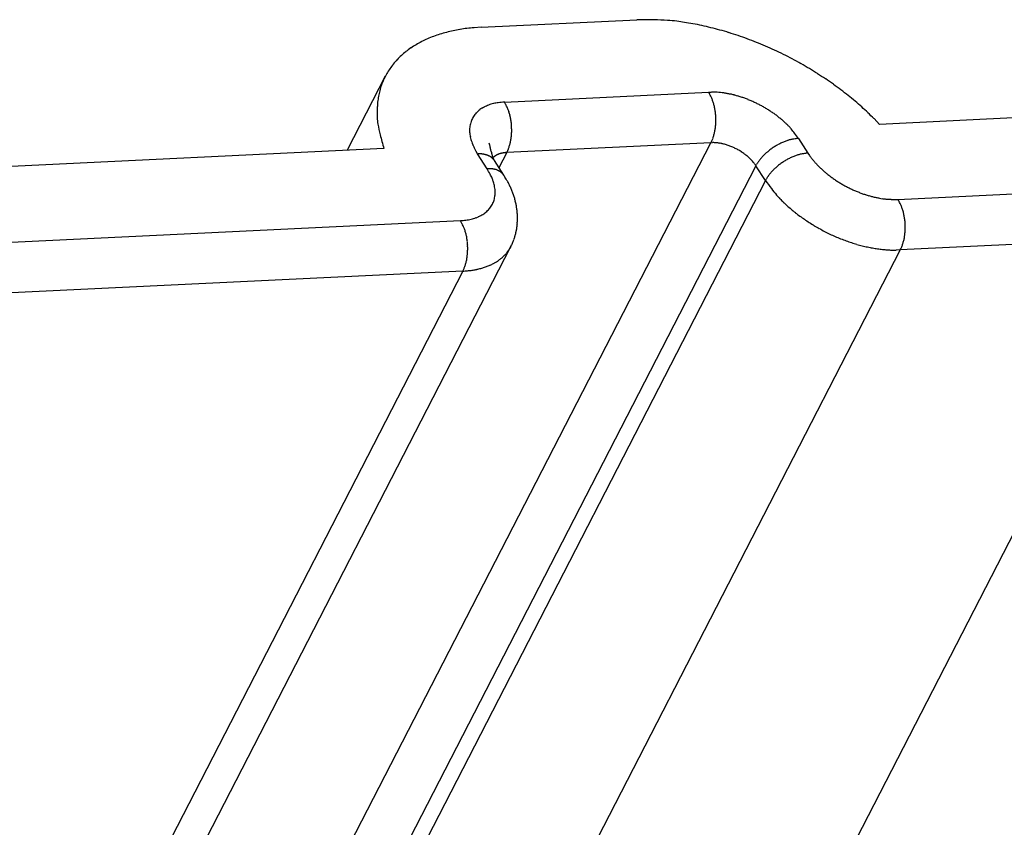
# Model space of a CAD drawing. Units: inches. Extents: x 11 to 673, y 29 to 500.
# Drawn here: x 314 to 326, y 241 to 251 of the extents above; entities that cross this region are included whole.
import ezdxf

# ---------------------------------------------------------------- set-up
doc = ezdxf.new("R2010")
doc.units = ezdxf.units.IN
doc.header["$MEASUREMENT"] = 0
doc.layers.get('0').update_dxf_attribs({"lineweight": 25})

msp = doc.modelspace()

# ---------------------------------------------------------------- linework, layer by layer
for p, q in [((319.388, 251.02), (321.267, 251.111)), ((319.388, 251.02), (319.301, 251.014)), ((318.229, 250.427), (317.77, 249.535)), ((319.667, 250.116), (322.133, 250.235)), ((322.133, 250.235), (322.167, 250.236)), ((324.2, 249.846), (324.132, 249.917)), ((326.244, 249.945), (324.2, 249.846)), ((322.163, 249.625), (322.17, 249.64)), ((323.22, 249.676), (323.334, 249.498)), ((318.211, 249.556), (300.595, 248.705)), ((317.805, 241.157), (322.163, 249.625)), ((322.163, 249.625), (319.697, 249.506)), ((319.697, 249.506), (319.704, 249.521)), ((322.163, 249.625), (322.18, 249.626)), ((319.344, 249.489), (319.327, 249.517)), ((319.459, 249.311), (319.344, 249.489)), ((319.528, 249.441), (319.532, 249.445)), ((319.546, 249.409), (319.542, 249.415)), ((319.546, 249.409), (319.544, 249.413)), ((319.661, 249.231), (319.546, 249.409)), ((319.697, 249.506), (319.602, 249.322)), ((323.334, 249.498), (323.353, 249.47)), ((322.706, 249.346), (318.348, 240.878)), ((322.706, 249.346), (322.714, 249.361)), ((322.821, 249.168), (322.706, 249.346)), ((322.821, 249.168), (318.463, 240.7)), ((319.661, 249.231), (319.657, 249.237)), ((322.821, 249.168), (322.829, 249.183)), ((324.421, 248.939), (327.63, 249.094)), ((300.816, 247.798), (319.136, 248.684)), ((319.136, 248.684), (319.169, 248.686)), ((323.301, 240.016), (327.66, 248.484)), ((327.66, 248.484), (324.45, 248.329)), ((315.387, 239.902), (319.745, 248.37)), ((319.745, 248.37), (319.735, 248.352)), ((319.745, 248.37), (319.755, 248.391)), ((324.45, 248.329), (324.458, 248.344)), ((324.45, 248.329), (320.092, 239.861)), ((324.45, 248.329), (324.399, 248.327)), ((319.166, 248.073), (300.845, 247.188)), ((319.166, 248.073), (314.808, 239.605)), ((319.166, 248.073), (319.173, 248.089))]:
    msp.add_line(p, q)
for centre, radius, start, end in [((321.314, 245.498), 5.613, 88.3416, 90.4807), ((321.47, 248.749), 2.36, 85.8691, 89.8443), ((321.429, 248.22), 2.891, 83.6057, 85.8228), ((320.603, 243.316), 7.861, 80.9287, 81.6012), ((321.265, 247.431), 3.692, 79.4016, 81.003), ((319.415, 249.247), 1.769, 104.6846, 107.3444), ((319.448, 249.105), 1.914, 102.0722, 104.5663), ((319.478, 248.927), 2.095, 99.516, 101.8272), ((319.49, 248.83), 2.193, 97.192, 99.4243), ((319.491, 248.794), 2.228, 94.8819, 97.0992), ((321.394, 247.912), 3.197, 78.0957, 80.088), ((321.259, 247.309), 3.814, 76.3115, 77.9842), ((321.143, 246.901), 4.238, 74.5778, 76.0912), ((321.168, 247.004), 4.132, 72.9423, 74.527), ((321.165, 246.979), 4.157, 71.4115, 73.0125), ((319.262, 249.686), 1.303, 117.1025, 120.467), ((319.305, 249.593), 1.406, 113.7895, 116.9646), ((319.346, 249.483), 1.523, 110.5285, 113.5141), ((319.384, 249.371), 1.642, 107.581, 110.3993), ((321.11, 246.831), 4.315, 69.7882, 71.3465), ((321.073, 246.732), 4.42, 68.2462, 69.779), ((321.055, 246.698), 4.458, 66.6647, 68.1944), ((319.135, 249.898), 1.056, 128.4793, 132.4139), ((319.175, 249.839), 1.128, 124.4427, 128.1922), ((319.219, 249.77), 1.209, 120.7552, 124.3143), ((321.044, 246.669), 4.49, 65.1605, 66.6851), ((321.028, 246.643), 4.52, 63.5969, 65.113), ((319.063, 249.981), 0.947, 136.8867, 141.1563), ((319.096, 249.944), 0.996, 132.5177, 136.6283), ((321.029, 246.641), 4.522, 62.102, 63.6155), ((321.032, 246.654), 4.508, 60.5491, 62.0612), ((319.02, 250.018), 0.89, 145.7642, 150.2217), ((319.036, 250.003), 0.911, 141.1826, 145.5718), ((321.055, 246.69), 4.466, 59.0573, 60.5742), ((321.077, 246.732), 4.419, 57.5024, 59.022), ((318.989, 250.037), 0.854, 154.913, 159.5445), ((319.002, 250.028), 0.87, 150.2423, 154.7875), ((321.119, 246.794), 4.343, 56.0032, 57.5327), ((321.158, 246.856), 4.271, 54.4359, 55.9702), ((319.075, 250.005), 0.946, 163.7281, 167.8963), ((319.01, 250.024), 0.879, 159.2413, 163.7338), ((321.318, 249.762), 0.943, 27.6986, 30.1556), ((322.175, 249.42), 0.816, 88.055, 90.5386), ((322.173, 249.298), 0.938, 85.9474, 88.1979), ((321.227, 246.948), 4.155, 52.9196, 54.4726), ((321.298, 247.044), 4.036, 51.3278, 52.8978), ((318.966, 250.028), 0.834, 172.7026, 177.6942), ((319.041, 250.018), 0.91, 168.2724, 172.7003), ((319.795, 248.756), 1.366, 95.3627, 98.4916), ((318.852, 249.643), 0.943, 27.7022, 30.1593), ((321.799, 250.001), 0.407, 24.8899, 29.3648), ((321.712, 249.961), 0.502, 22.3056, 24.8099), ((320.971, 249.711), 1.284, 19.2759, 20.0936), ((321.579, 249.922), 0.64, 17.5209, 19.3604), ((322.168, 249.204), 1.032, 83.9232, 86.0446), ((322.164, 249.168), 1.069, 81.7621, 83.8858), ((322.157, 249.11), 1.127, 79.7622, 81.8413), ((322.146, 249.049), 1.189, 77.7308, 79.7612), ((322.134, 248.986), 1.254, 75.8264, 77.8038), ((322.121, 248.938), 1.302, 73.8575, 75.8076), ((322.108, 248.888), 1.355, 72.0051, 73.9179), ((322.095, 248.849), 1.396, 70.0926, 71.9822), ((322.082, 248.81), 1.437, 68.2821, 70.1438), ((322.071, 248.784), 1.465, 66.4046, 68.2506), ((322.063, 248.763), 1.487, 64.6126, 66.4433), ((321.369, 247.13), 3.925, 49.7843, 51.3676), ((321.407, 247.178), 3.864, 48.169, 49.7419), ((319.184, 249.985), 1.055, 175.8671, 179.6126), ((319.551, 249.776), 0.305, 131.3018, 136.6179), ((319.568, 249.761), 0.328, 126.78, 131.7831), ((319.592, 249.73), 0.368, 122.4146, 126.931), ((319.593, 249.726), 0.371, 117.5726, 122.2018), ((319.587, 249.739), 0.357, 112.699, 117.7148), ((319.642, 249.647), 0.463, 110.8294, 114.5249), ((319.843, 249.134), 1.014, 109.6083, 111.1567), ((319.632, 249.649), 0.459, 101.8088, 106.2875), ((319.641, 249.629), 0.481, 95.7656, 102.4847), ((319.332, 249.881), 0.407, 24.8929, 29.3679), ((319.246, 249.842), 0.502, 22.3055, 24.81), ((318.504, 249.591), 1.284, 19.2812, 20.0989), ((319.113, 249.803), 0.64, 17.5232, 19.3628), ((321.657, 249.939), 0.561, 16.011, 18.2763), ((321.556, 249.912), 0.665, 13.9647, 15.8868), ((321.487, 249.898), 0.735, 11.9811, 13.7343), ((321.505, 249.902), 0.717, 10.0872, 11.9249), ((321.503, 249.901), 0.719, 8.3124, 10.1746), ((321.481, 249.898), 0.741, 6.4211, 8.2465), ((322.058, 248.755), 1.497, 62.7462, 64.5717), ((322.056, 248.748), 1.504, 60.967, 62.7836), ((322.054, 248.748), 1.505, 59.1108, 60.919), ((322.066, 248.768), 1.482, 57.2866, 59.112), ((322.088, 248.805), 1.438, 55.3594, 57.2216), ((321.563, 247.348), 3.633, 46.5863, 48.2197), ((320.524, 249.964), 2.394, 179.3185, 180.8254), ((319.116, 250.009), 0.99, 184.5814, 189.3412), ((319.552, 249.781), 0.304, 158.3868, 163.6138), ((319.542, 249.784), 0.294, 152.7513, 158.1271), ((319.539, 249.786), 0.29, 147.3749, 152.8134), ((319.541, 249.784), 0.293, 141.8526, 147.2659), ((319.545, 249.781), 0.298, 136.6024, 141.9787), ((319.19, 249.82), 0.561, 16.0109, 18.2763), ((319.09, 249.793), 0.665, 13.9689, 15.8911), ((319.021, 249.778), 0.735, 11.9811, 13.7343), ((319.039, 249.783), 0.717, 10.0912, 11.9289), ((319.037, 249.781), 0.719, 8.3143, 10.1766), ((319.015, 249.779), 0.741, 6.421, 8.2465), ((321.469, 249.897), 0.753, 4.615, 6.4232), ((321.47, 249.898), 0.752, 2.7499, 4.5665), ((321.474, 249.897), 0.748, 0.9618, 2.7873), ((321.49, 249.897), 0.732, 357.2837, 359.1298), ((321.478, 249.898), 0.744, 359.0902, 0.9209), ((322.093, 248.808), 1.434, 53.6069, 55.4445), ((322.07, 248.78), 1.47, 51.8017, 53.5548), ((322.153, 248.893), 1.329, 49.6456, 51.5677), ((322.286, 249.054), 1.121, 47.258, 49.5234), ((321.786, 247.579), 3.311, 44.8955, 46.6398), ((319.13, 249.999), 1.002, 188.6933, 196.0827), ((319.61, 249.774), 0.363, 174.0603, 178.5925), ((319.641, 249.776), 0.394, 178.9886, 183.2403), ((319.586, 249.776), 0.338, 169.0958, 173.8871), ((319.566, 249.778), 0.318, 163.7064, 168.7367), ((319.003, 249.778), 0.753, 4.6168, 6.4251), ((319.004, 249.778), 0.752, 2.7517, 4.5684), ((319.007, 249.778), 0.748, 0.9636, 2.7891), ((319.024, 249.778), 0.732, 357.2854, 359.1315), ((319.012, 249.779), 0.744, 359.092, 0.9227), ((321.594, 249.884), 0.627, 347.7319, 349.7093), ((321.57, 249.888), 0.651, 349.725, 351.6751), ((321.544, 249.893), 0.678, 351.6162, 353.529), ((321.524, 249.895), 0.698, 353.5528, 355.4423), ((321.504, 249.897), 0.718, 355.3888, 357.2505), ((322.191, 248.926), 1.279, 46.1736, 48.0132), ((321.301, 247.994), 2.568, 45.4397, 46.2574), ((322.371, 249.136), 1.004, 40.7248, 43.2292), ((322.515, 249.261), 0.813, 36.1685, 40.6433), ((320.938, 250.365), 2.844, 193.0794, 196.5267), ((319.676, 249.78), 0.429, 183.4482, 187.4241), ((319.717, 249.788), 0.47, 187.8143, 191.5071), ((319.758, 249.799), 0.513, 191.7083, 195.1555), ((319.802, 249.814), 0.559, 195.4864, 198.6996), ((319.128, 249.765), 0.627, 347.7319, 349.7093), ((319.104, 249.769), 0.651, 349.7266, 351.6768), ((319.078, 249.774), 0.677, 351.6179, 353.5307), ((319.058, 249.776), 0.698, 353.5527, 355.4424), ((319.037, 249.778), 0.718, 355.3905, 357.2523), ((321.801, 249.813), 0.408, 334.996, 337.4795), ((321.745, 249.837), 0.469, 337.3349, 339.5853), ((321.701, 249.855), 0.516, 339.4895, 341.6109), ((321.683, 249.86), 0.534, 341.6491, 343.7728), ((321.656, 249.869), 0.563, 343.692, 345.771), ((321.625, 249.877), 0.595, 345.7721, 347.8024), ((323.292, 249.018), 0.665, 109.6443, 111.5665), ((323.256, 249.116), 0.561, 107.2577, 109.5232), ((323.287, 249.043), 0.64, 106.1731, 108.0127), ((323.469, 248.425), 1.284, 105.4378, 106.2556), ((323.242, 249.174), 0.502, 100.725, 103.2294), ((323.223, 249.267), 0.407, 96.1671, 100.6421), ((321.683, 248.585), 1.885, 35.3781, 37.835), ((323.308, 248.738), 0.943, 95.3771, 97.8341), ((319.854, 249.834), 0.614, 198.8846, 201.8563), ((319.918, 249.864), 0.685, 202.1964, 204.898), ((319.948, 249.88), 0.719, 205.0372, 207.6375), ((319.952, 249.883), 0.725, 207.7351, 210.3366), ((315.569, 248.622), 4.041, 13.9648, 14.2747), ((318.255, 249.283), 1.275, 13.5497, 14.2749), ((318.179, 249.263), 1.353, 13.1947, 13.6048), ((247.828, 233.374), 73.476, 12.73032, 12.73564), ((317.631, 249.143), 1.914, 12.5186, 12.7395), ((318.17, 249.259), 1.363, 12.3573, 12.6794), ((317.663, 249.149), 1.881, 12.1059, 12.3218), ((316.996, 249.01), 2.563, 11.8704, 12.0183), ((316.866, 248.984), 2.695, 11.7024, 11.8378), ((316.317, 248.872), 3.256, 11.5722, 11.6801), ((312.297, 248.054), 7.358, 11.4802, 11.5256), ((319.334, 249.694), 0.408, 334.996, 337.4796), ((319.279, 249.718), 0.469, 337.3364, 339.5869), ((319.235, 249.735), 0.516, 339.4895, 341.6109), ((319.217, 249.741), 0.534, 341.6507, 343.7745), ((319.19, 249.75), 0.563, 343.6919, 345.771), ((319.159, 249.757), 0.595, 345.7737, 347.8041), ((322.184, 249.218), 0.408, 88.0554, 90.5389), ((322.183, 249.157), 0.469, 85.9453, 88.1956), ((322.18, 249.109), 0.516, 83.924, 86.0454), ((322.178, 249.092), 0.534, 81.7621, 83.8858), ((322.175, 249.063), 0.563, 79.7622, 81.8412), ((322.169, 249.032), 0.595, 77.7308, 79.7611), ((322.163, 249), 0.627, 75.8256, 77.803), ((322.157, 248.977), 0.651, 73.8568, 75.8069), ((322.15, 248.951), 0.678, 72.0059, 73.9187), ((322.144, 248.932), 0.698, 70.0913, 71.9808), ((322.137, 248.912), 0.718, 68.2832, 70.1448), ((322.132, 248.9), 0.732, 66.404, 68.25), ((322.128, 248.889), 0.744, 64.6129, 66.4435), ((322.125, 248.885), 0.748, 62.7466, 64.572), ((322.124, 248.882), 0.752, 60.9674, 62.784), ((322.123, 248.881), 0.753, 59.1118, 60.9199), ((322.129, 248.891), 0.741, 57.2866, 59.112), ((323.311, 248.967), 0.718, 128.2833, 130.1451), ((323.319, 248.956), 0.732, 126.4047, 128.2508), ((323.326, 248.947), 0.744, 124.6141, 126.4448), ((323.328, 248.943), 0.748, 122.7453, 124.5709), ((323.331, 248.94), 0.752, 120.9683, 122.785), ((323.33, 248.939), 0.753, 119.1108, 120.9191), ((323.325, 248.95), 0.741, 117.2856, 119.1112), ((323.314, 248.968), 0.719, 115.3602, 117.2225), ((323.314, 248.971), 0.717, 113.607, 115.4448), ((323.321, 248.954), 0.735, 111.8012, 113.5545), ((319.364, 248.728), 0.761, 90.0503, 91.4632), ((319.369, 249.211), 0.278, 88.2855, 91.2322), ((319.37, 249.201), 0.288, 86.6466, 88.48), ((319.323, 248.743), 0.749, 84.5864, 85.1315), ((319.364, 249.17), 0.319, 83.2832, 84.6895), ((319.375, 249.235), 0.253, 82.1066, 83.9851), ((319.372, 249.212), 0.277, 80.4369, 82.1033), ((319.37, 249.204), 0.285, 78.7199, 80.3016), ((319.375, 249.23), 0.258, 77.0077, 78.75), ((319.379, 249.246), 0.242, 75.326, 77.1774), ((319.381, 249.253), 0.235, 73.4467, 75.3351), ((319.384, 249.261), 0.227, 71.582, 73.5228), ((319.387, 249.271), 0.216, 69.5782, 71.5994), ((319.391, 249.28), 0.206, 67.5977, 69.6918), ((319.394, 249.287), 0.198, 65.4426, 67.6048), ((319.398, 249.294), 0.19, 63.3186, 65.5479), ((319.401, 249.301), 0.183, 61.0337, 63.3329), ((319.405, 249.307), 0.176, 58.7713, 61.1363), ((319.408, 249.312), 0.17, 56.3421, 58.771), ((319.411, 249.316), 0.165, 53.9539, 56.4415), ((345.303, 254.732), 26.317, 191.4245, 191.4367), ((319.414, 249.32), 0.16, 51.4052, 53.9481), ((323.318, 250.279), 3.885, 191.362, 191.4407), ((321.461, 249.901), 1.99, 191.3762, 191.5238), ((320.696, 249.743), 1.21, 191.4567, 191.6898), ((320.348, 249.67), 0.854, 191.5913, 191.9092), ((320.128, 249.623), 0.628, 191.8243, 192.2403), ((319.996, 249.593), 0.493, 192.1485, 192.6606), ((319.417, 249.323), 0.156, 48.9043, 51.4963), ((319.901, 249.571), 0.395, 192.5564, 193.1748), ((319.838, 249.556), 0.331, 193.068, 193.7867), ((319.79, 249.543), 0.281, 193.7114, 194.5355), ((319.757, 249.534), 0.247, 194.4113, 195.3294), ((319.731, 249.527), 0.22, 195.2652, 196.2759), ((319.419, 249.326), 0.152, 46.2492, 48.8844), ((319.714, 249.522), 0.202, 196.1693, 197.2551), ((319.701, 249.518), 0.189, 197.2165, 198.37), ((319.694, 249.515), 0.181, 198.303, 199.502), ((319.689, 249.513), 0.176, 199.4932, 200.7263), ((319.689, 249.513), 0.176, 200.6856, 201.9287), ((319.421, 249.328), 0.15, 43.6501, 46.3196), ((319.691, 249.514), 0.178, 201.9492, 203.19), ((319.696, 249.516), 0.184, 203.1943, 204.4112), ((319.705, 249.52), 0.193, 204.4672, 205.6504), ((319.423, 249.329), 0.147, 40.9207, 43.6187), ((319.717, 249.526), 0.207, 205.6903, 206.8215), ((319.645, 249.33), 0.161, 132.3743, 134.3762), ((319.732, 249.534), 0.224, 206.8975, 207.9712), ((319.752, 249.545), 0.247, 208.0099, 209.0168), ((319.424, 249.33), 0.146, 38.274, 40.9903), ((319.646, 249.328), 0.163, 130.3512, 132.3418), ((319.776, 249.559), 0.275, 209.1211, 210.0578), ((319.424, 249.33), 0.146, 35.4876, 38.1991), ((319.807, 249.577), 0.31, 210.1163, 210.9775), ((319.649, 249.326), 0.167, 128.4581, 130.4175), ((319.839, 249.597), 0.348, 211.064, 211.8633), ((319.652, 249.322), 0.172, 126.5406, 128.4558), ((319.655, 249.318), 0.177, 124.7305, 126.6044), ((319.658, 249.314), 0.182, 122.8956, 124.7278), ((319.661, 249.309), 0.188, 121.1814, 122.9711), ((319.664, 249.304), 0.194, 119.4345, 121.1795), ((319.668, 249.298), 0.201, 117.8015, 119.503), ((319.671, 249.292), 0.208, 116.1425, 117.799), ((319.674, 249.286), 0.215, 114.6066, 116.2194), ((319.678, 249.278), 0.223, 113.0424, 114.6098), ((319.681, 249.271), 0.23, 111.5728, 113.0984), ((319.684, 249.264), 0.239, 110.0996, 111.5837), ((319.687, 249.256), 0.248, 108.7314, 110.1712), ((319.691, 249.246), 0.258, 107.3416, 108.732), ((319.693, 249.239), 0.265, 106.029, 107.3908), ((319.695, 249.234), 0.271, 104.6829, 106.0278), ((319.699, 249.219), 0.286, 103.5184, 104.7923), ((319.705, 249.193), 0.313, 102.3717, 103.535), ((319.702, 249.205), 0.301, 101.0228, 102.2598), ((319.696, 249.233), 0.271, 99.5976, 101.0077), ((319.711, 249.166), 0.34, 99.0701, 100.1297), ((319.787, 248.7), 0.812, 98.7411, 99.1436), ((319.703, 249.205), 0.301, 96.1404, 97.5442), ((319.702, 249.22), 0.285, 93.9979, 96.2868), ((319.748, 248.73), 0.778, 93.8112, 94.914), ((322.14, 248.91), 0.719, 55.3604, 57.2225), ((322.142, 248.911), 0.717, 53.6085, 55.4461), ((322.131, 248.897), 0.735, 51.8007, 53.5538), ((322.172, 248.954), 0.665, 49.6474, 51.5695), ((322.239, 249.034), 0.561, 47.2581, 49.5233), ((322.191, 248.97), 0.64, 46.1745, 48.014), ((321.747, 248.504), 1.284, 45.4407, 46.2584), ((322.282, 249.075), 0.502, 40.7247, 43.2289), ((322.354, 249.138), 0.407, 36.1699, 40.6447), ((323.161, 249.103), 0.516, 143.9247, 146.0462), ((323.176, 249.092), 0.534, 141.7628, 143.8866), ((323.199, 249.075), 0.563, 139.7623, 141.8414), ((323.223, 249.054), 0.595, 137.7325, 139.7629), ((323.247, 249.033), 0.627, 135.826, 137.8036), ((323.265, 249.016), 0.651, 133.8597, 135.8099), ((323.283, 248.998), 0.677, 132.006, 133.9189), ((323.297, 248.982), 0.698, 130.0914, 131.9811), ((323.445, 248.762), 0.752, 120.9662, 122.7829), ((323.445, 248.761), 0.753, 119.1108, 120.9191), ((323.439, 248.772), 0.741, 117.2877, 119.1132), ((323.429, 248.791), 0.719, 115.3581, 117.2204), ((323.428, 248.793), 0.717, 113.607, 115.4448), ((323.435, 248.776), 0.735, 111.8013, 113.5545), ((323.407, 248.84), 0.665, 109.6465, 111.5687), ((323.37, 248.938), 0.561, 107.2578, 109.5231), ((323.402, 248.865), 0.64, 106.1731, 108.0127), ((323.583, 248.247), 1.284, 105.4378, 106.2556), ((323.356, 248.996), 0.502, 100.725, 103.2294), ((323.338, 249.089), 0.407, 96.1685, 100.6434), ((323.423, 248.56), 0.943, 95.3771, 97.8341), ((324.022, 249.938), 0.816, 214.9966, 217.4802), ((324.12, 250.01), 0.938, 217.3357, 219.5862), ((324.194, 250.069), 1.032, 219.49, 221.6113), ((319.478, 248.55), 0.761, 90.0504, 91.4632), ((318.278, 248.624), 1.366, 27.0432, 30.1721), ((319.484, 249.033), 0.278, 88.2827, 91.2292), ((319.484, 249.023), 0.288, 86.6467, 88.4799), ((319.438, 248.565), 0.749, 84.5864, 85.1315), ((319.479, 248.992), 0.319, 83.2833, 84.6894), ((319.489, 249.057), 0.253, 82.1066, 83.985), ((319.486, 249.034), 0.277, 80.437, 82.1032), ((319.484, 249.026), 0.285, 78.7199, 80.3015), ((319.49, 249.052), 0.258, 77.0077, 78.7499), ((319.494, 249.068), 0.242, 75.3217, 77.173), ((319.496, 249.075), 0.235, 73.4468, 75.3351), ((319.498, 249.083), 0.227, 71.5861, 73.5269), ((319.502, 249.093), 0.216, 69.5782, 71.5994), ((319.506, 249.102), 0.206, 67.5938, 69.6879), ((319.509, 249.109), 0.198, 65.4463, 67.6084), ((319.512, 249.116), 0.19, 63.3151, 65.5443), ((319.516, 249.123), 0.183, 61.037, 63.3362), ((319.519, 249.129), 0.176, 58.7682, 61.1332), ((321.938, 248.8), 0.943, 35.3793, 37.8362), ((323.069, 249.16), 0.408, 148.0569, 150.5405), ((323.122, 249.129), 0.469, 145.9507, 148.2012), ((323.362, 248.855), 0.627, 135.8261, 137.8036), ((323.379, 248.838), 0.651, 133.8575, 135.8077), ((323.398, 248.82), 0.677, 132.0061, 133.9189), ((323.412, 248.804), 0.698, 130.0935, 131.9832), ((323.425, 248.789), 0.718, 128.2834, 130.1451), ((323.433, 248.778), 0.732, 126.4047, 128.2508), ((323.44, 248.769), 0.744, 124.612, 126.4427), ((323.443, 248.765), 0.748, 122.7474, 124.573), ((324.221, 250.094), 1.069, 221.6494, 223.7731), ((324.264, 250.133), 1.127, 223.6938, 225.7729), ((324.307, 250.178), 1.189, 225.772, 227.8023), ((324.352, 250.224), 1.254, 227.7322, 229.7096), ((319.077, 249.007), 0.481, 23.0505, 29.7695), ((319.099, 249.01), 0.459, 19.2466, 23.7252), ((319.522, 249.134), 0.17, 56.3421, 58.771), ((319.526, 249.138), 0.165, 53.9539, 56.4415), ((319.528, 249.142), 0.16, 51.4076, 53.9504), ((319.531, 249.145), 0.156, 48.9043, 51.4963), ((319.533, 249.148), 0.152, 46.2492, 48.8845), ((319.535, 249.15), 0.15, 43.6501, 46.3196), ((319.537, 249.151), 0.147, 40.9206, 43.6187), ((319.538, 249.152), 0.146, 38.2739, 40.9904), ((319.538, 249.152), 0.146, 35.4881, 38.1996), ((317.869, 248.099), 2.119, 30.8619, 32.2809), ((319.019, 248.768), 0.789, 29.1171, 32.025), ((325.126, 250.805), 2.828, 215.3773, 217.8343), ((323.184, 248.982), 0.408, 148.0569, 150.5405), ((323.236, 248.951), 0.469, 145.9483, 148.1988), ((323.276, 248.925), 0.516, 143.9247, 146.0462), ((323.29, 248.914), 0.534, 141.7628, 143.8866), ((323.314, 248.897), 0.563, 139.7623, 141.8414), ((323.338, 248.876), 0.595, 137.7325, 139.7629), ((324.383, 250.262), 1.302, 229.7266, 231.6767), ((324.417, 250.302), 1.355, 231.616, 233.5287), ((324.441, 250.336), 1.396, 233.553, 235.4426), ((324.465, 250.368), 1.437, 235.39, 237.2517), ((318.558, 248.883), 1.014, 14.3799, 15.9282), ((319.092, 249.018), 0.463, 11.0108, 14.7062), ((319.198, 249.027), 0.357, 7.8191, 12.8348), ((319.185, 249.024), 0.371, 3.3338, 7.9629), ((319.188, 249.025), 0.368, 358.6035, 3.1198), ((318.943, 248.723), 0.878, 27.5366, 29.2322), ((317.244, 247.922), 2.755, 25.5599, 25.9802), ((318.779, 248.655), 1.054, 24.4257, 25.6392), ((318.97, 248.731), 0.849, 23.439, 25.042), ((318.85, 248.68), 0.979, 22.032, 23.3885), ((318.781, 248.656), 1.052, 20.6218, 21.862), ((323.878, 249.79), 1.22, 216.168, 220.6429), ((324.479, 250.392), 1.465, 237.2848, 239.1308), ((324.491, 250.411), 1.487, 239.0905, 240.9211), ((324.495, 250.42), 1.497, 240.9631, 242.7885), ((324.499, 250.426), 1.504, 242.7504, 244.5671), ((324.499, 250.427), 1.505, 244.6157, 246.4239), ((324.489, 250.406), 1.482, 246.4224, 248.2479), ((319.262, 249.015), 0.293, 338.2706, 343.6838), ((319.257, 249.017), 0.298, 343.5567, 348.9329), ((319.25, 249.019), 0.305, 348.9183, 354.2343), ((319.228, 249.024), 0.328, 353.7524, 358.7554), ((318.848, 248.681), 0.98, 19.274, 20.611), ((318.88, 248.691), 0.948, 17.9819, 19.3686), ((318.874, 248.689), 0.954, 16.5827, 17.9562), ((318.878, 248.69), 0.95, 15.2227, 16.5984), ((318.895, 248.695), 0.932, 13.8027, 15.2021), ((324.093, 249.978), 1.506, 220.7242, 223.2286), ((325.699, 251.691), 3.851, 225.4385, 226.2562), ((324.472, 250.366), 1.438, 248.3129, 250.1751), ((324.472, 250.361), 1.434, 250.0897, 251.9274), ((324.482, 250.396), 1.47, 251.9801, 253.7332), ((324.438, 250.263), 1.329, 253.9653, 255.8874), ((324.384, 250.061), 1.121, 256.0117, 258.277), ((324.433, 250.213), 1.279, 257.5218, 259.3614), ((324.675, 251.478), 2.568, 259.2781, 260.0958), ((324.367, 249.944), 1.004, 262.3057, 264.8101), ((324.349, 249.754), 0.813, 264.8912, 269.3661), ((324.416, 250.824), 1.885, 267.6991, 270.1561), ((323.606, 248.466), 0.942, 27.7009, 30.158), ((319.229, 249.047), 0.338, 311.6491, 316.4405), ((319.243, 249.032), 0.318, 316.7993, 321.8295), ((319.254, 249.022), 0.304, 321.9229, 327.1498), ((319.261, 249.016), 0.294, 327.4086, 332.7843), ((319.264, 249.015), 0.29, 332.7218, 338.1603), ((318.908, 248.698), 0.918, 12.4269, 13.8452), ((318.92, 248.7), 0.907, 10.9751, 12.4087), ((318.932, 248.702), 0.895, 9.5604, 11.0106), ((318.946, 248.705), 0.88, 8.0742, 9.5447), ((318.959, 248.706), 0.867, 6.6246, 8.1144), ((324.364, 250.293), 1.919, 226.1731, 228.0127), ((324.222, 250.102), 1.682, 227.2575, 229.5229), ((324.422, 250.342), 1.994, 229.646, 231.5681), ((324.086, 248.704), 0.407, 24.8913, 29.3664), ((323.999, 248.665), 0.502, 22.3055, 24.81), ((323.258, 248.414), 1.284, 19.2785, 20.0963), ((323.866, 248.626), 0.64, 17.5203, 19.3599), ((323.944, 248.643), 0.561, 16.0115, 18.277), ((319.104, 249.408), 0.725, 275.1984, 277.8), ((319.103, 249.402), 0.719, 277.8973, 280.4977), ((319.108, 249.368), 0.685, 280.6369, 283.3387), ((319.12, 249.298), 0.614, 283.68, 286.6518), ((319.134, 249.245), 0.559, 286.836, 290.0493), ((319.148, 249.2), 0.513, 290.379, 293.8263), ((319.163, 249.161), 0.47, 294.0305, 297.7233), ((319.18, 249.123), 0.429, 298.1111, 302.087), ((319.197, 249.092), 0.394, 302.2962, 306.5479), ((319.214, 249.066), 0.363, 306.9421, 311.4744), ((318.972, 248.708), 0.854, 5.0958, 6.6069), ((318.985, 248.708), 0.841, 3.6093, 5.1407), ((318.999, 248.709), 0.827, 2.0353, 3.5896), ((319.011, 248.709), 0.815, 0.5077, 2.0835), ((319.036, 248.709), 0.79, 357.3138, 358.9353), ((319.024, 248.71), 0.801, 358.89, 0.4896), ((324.545, 250.512), 2.205, 231.8006, 233.5538), ((324.512, 250.47), 2.15, 233.6072, 235.4449), ((324.518, 250.474), 2.157, 235.3593, 237.2215), ((323.844, 248.616), 0.665, 13.9647, 15.8869), ((323.775, 248.601), 0.735, 11.9804, 13.7336), ((323.792, 248.606), 0.717, 10.09, 11.9277), ((323.79, 248.604), 0.719, 8.3115, 10.1738), ((323.769, 248.602), 0.741, 6.4219, 8.2474), ((318.321, 248.21), 0.942, 27.7009, 30.158), ((318.801, 248.449), 0.407, 24.8913, 29.3664), ((318.714, 248.409), 0.502, 22.3055, 24.81), ((317.973, 248.159), 1.284, 19.2759, 20.0936), ((318.582, 248.371), 0.64, 17.5226, 19.3622), ((319.09, 248.703), 0.736, 348.8951, 350.6323), ((319.08, 248.704), 0.746, 350.6533, 352.3669), ((319.071, 248.706), 0.755, 352.32, 354.0124), ((319.059, 248.707), 0.767, 354.0329, 355.7007), ((319.048, 248.708), 0.777, 355.6519, 357.2979), ((324.551, 250.53), 2.222, 237.2869, 239.1123), ((324.569, 250.56), 2.258, 239.1105, 240.9187), ((324.567, 250.56), 2.256, 240.9672, 242.7838), ((323.757, 248.601), 0.753, 4.615, 6.4232), ((323.757, 248.601), 0.752, 2.7489, 4.5655), ((323.761, 248.601), 0.748, 0.9629, 2.7884), ((323.766, 248.602), 0.744, 359.0891, 0.9198), ((323.777, 248.601), 0.732, 357.2849, 359.131), ((318.659, 248.387), 0.561, 16.0109, 18.2764), ((318.559, 248.36), 0.665, 13.9647, 15.8869), ((318.49, 248.346), 0.735, 11.9804, 13.7336), ((318.508, 248.35), 0.717, 10.088, 11.9257), ((318.505, 248.349), 0.719, 8.3115, 10.1738), ((318.484, 248.347), 0.741, 6.422, 8.2474), ((319.129, 248.691), 0.694, 338.1161, 339.9781), ((319.121, 248.694), 0.703, 340.0011, 341.8344), ((319.116, 248.696), 0.708, 341.7894, 343.6042), ((319.111, 248.697), 0.714, 343.6314, 345.4288), ((319.106, 248.699), 0.719, 345.3845, 347.1648), ((319.097, 248.701), 0.728, 347.1867, 348.9441), ((324.563, 250.549), 2.245, 242.7457, 244.5712), ((324.556, 250.537), 2.231, 244.6125, 246.4432), ((324.543, 250.505), 2.197, 246.4042, 248.2503), ((324.527, 250.467), 2.155, 248.2823, 250.144), ((323.913, 248.58), 0.595, 345.7721, 347.8024), ((323.882, 248.588), 0.627, 347.7287, 349.7061), ((323.858, 248.592), 0.651, 349.7265, 351.6766), ((323.832, 248.597), 0.677, 351.6148, 353.5276), ((323.811, 248.599), 0.698, 353.5511, 355.4407), ((323.791, 248.601), 0.718, 355.3888, 357.2505), ((318.472, 248.345), 0.753, 4.614, 6.4223), ((318.473, 248.346), 0.752, 2.7517, 4.5684), ((318.476, 248.346), 0.748, 0.9618, 2.7873), ((318.492, 248.346), 0.732, 357.2837, 359.1298), ((318.481, 248.346), 0.744, 359.0885, 0.9192), ((319.357, 248.571), 0.437, 324.5552, 327.2716), ((319.357, 248.57), 0.437, 327.3354, 330.0469), ((319.112, 248.699), 0.714, 334.4037, 336.2292), ((319.126, 248.692), 0.698, 336.2989, 338.1576), ((324.508, 250.409), 2.094, 250.0921, 251.9817), ((324.488, 250.351), 2.032, 252.0053, 253.9181), ((324.468, 250.274), 1.954, 253.8578, 255.8079), ((324.45, 250.203), 1.88, 255.8256, 257.803), ((324.432, 250.109), 1.784, 257.7319, 259.7623), ((324.415, 250.016), 1.69, 259.7611, 261.8401), ((324.405, 249.93), 1.603, 261.7615, 263.8853), ((324.398, 249.876), 1.549, 263.9235, 266.0449), ((324.088, 248.517), 0.408, 334.9976, 337.4811), ((324.032, 248.541), 0.469, 337.3334, 339.5837), ((323.988, 248.558), 0.516, 339.4895, 341.6109), ((323.971, 248.564), 0.534, 341.6475, 343.7712), ((323.943, 248.573), 0.563, 343.6938, 345.7728), ((318.597, 248.332), 0.627, 347.7303, 349.7077), ((318.573, 248.337), 0.651, 349.7249, 351.6749), ((318.547, 248.341), 0.677, 351.6148, 353.5276), ((318.526, 248.343), 0.698, 353.5528, 355.4423), ((318.506, 248.345), 0.718, 355.3901, 357.2518), ((319.304, 248.621), 0.51, 306.765, 309.194), ((319.315, 248.609), 0.494, 309.0958, 311.5835), ((319.324, 248.598), 0.48, 311.5901, 314.133), ((319.333, 248.59), 0.467, 314.0437, 316.6358), ((319.341, 248.582), 0.457, 316.6557, 319.2911), ((319.348, 248.577), 0.449, 319.2121, 321.8816), ((319.353, 248.573), 0.442, 321.9207, 324.6188), ((324.39, 249.734), 1.407, 265.9476, 268.1981), ((324.388, 249.551), 1.224, 268.0551, 270.5387), ((318.803, 248.261), 0.408, 334.9961, 337.4795), ((318.747, 248.286), 0.469, 337.3356, 339.5859), ((318.703, 248.303), 0.516, 339.4896, 341.6109), ((318.686, 248.308), 0.534, 341.6491, 343.7728), ((318.658, 248.317), 0.563, 343.6903, 345.7693), ((318.628, 248.325), 0.595, 345.7738, 347.8041), ((319.132, 249.031), 0.958, 280.8453, 282.2516), ((319.183, 248.84), 0.76, 281.5532, 283.4318), ((319.167, 248.909), 0.831, 283.4326, 285.099), ((319.159, 248.932), 0.855, 285.2348, 286.8166), ((319.182, 248.855), 0.775, 286.7844, 288.5268), ((319.2, 248.81), 0.727, 288.3632, 290.2147), ((319.207, 248.79), 0.705, 290.2001, 292.0886), ((319.218, 248.766), 0.68, 292.0162, 293.9572), ((319.231, 248.736), 0.647, 293.9344, 295.9557), ((319.245, 248.712), 0.619, 295.8501, 297.9444), ((319.256, 248.69), 0.594, 297.9281, 300.0904), ((319.269, 248.67), 0.571, 299.9894, 302.2188), ((319.281, 248.651), 0.548, 302.2074, 304.5067), ((319.293, 248.635), 0.528, 304.403, 306.7681), ((319.003, 250.352), 2.284, 274.0732, 275.4861), ((319.159, 248.909), 0.833, 274.3038, 277.2507), ((319.158, 248.94), 0.864, 277.0535, 278.8869), ((318.886, 250.295), 2.245, 280.4073, 280.9524)]:
    msp.add_arc(centre, radius, start, end)

doc.saveas('drawing.dxf')
